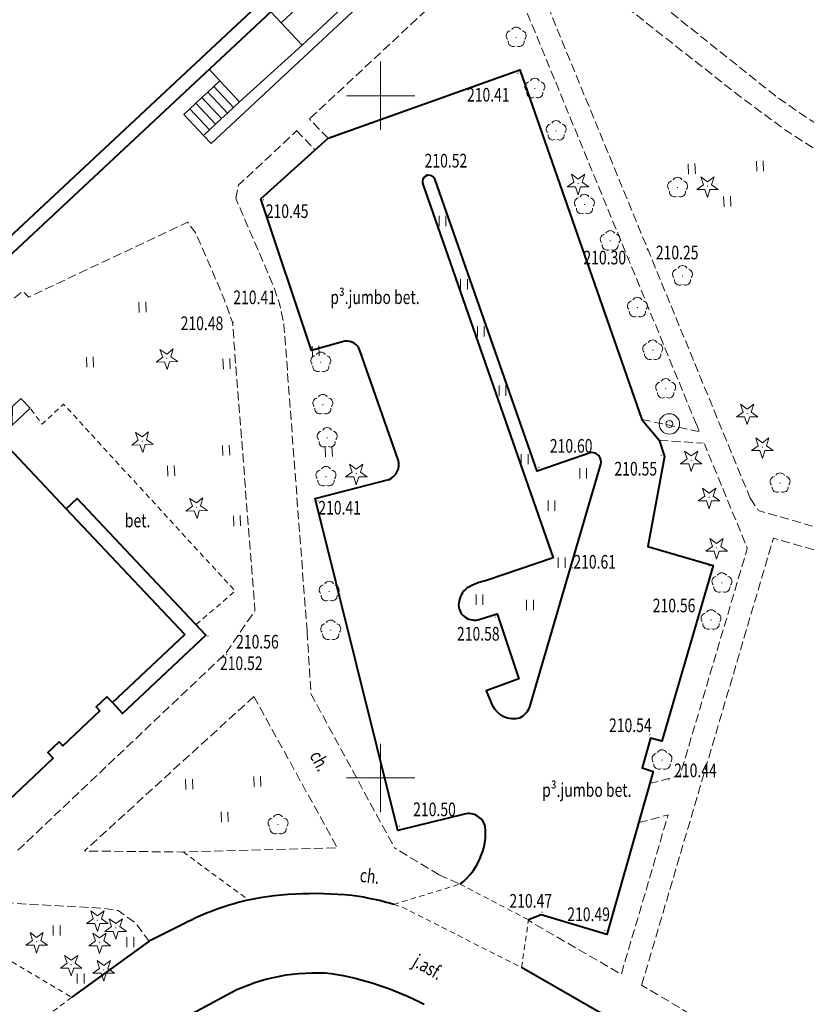
# Model space of a CAD drawing. Units: metres. Extents: x 7569600 to 7573200, y 5542500 to 5547250.
# Drawn here: x 7570474 to 7570531, y 5543083 to 5543156 of the extents above; entities that cross this region are included whole.
import ezdxf
from ezdxf.enums import TextEntityAlignment as Align

# ---------------------------------------------------------------- set-up
doc = ezdxf.new("R2010")
doc.units = ezdxf.units.M
doc.header["$MEASUREMENT"] = 0
doc.linetypes.add('DGN Style 2', pattern=[0.65306, 0.391836, -0.261224])
doc.linetypes.add('DGN Style 3', pattern=[0.914284, 0.65306, -0.261224])
for name, color, linetype, lineweight in [('Budynki', 7, 'Continuous', 0), ('Drogi', 7, 'Continuous', 0), ('ramka', 7, 'Continuous', 0), ('Zieleń', 7, 'Continuous', 0)]:
    doc.layers.add(name, color=color, linetype=linetype, lineweight=lineweight)
doc.styles.add('Style-ITALICS', font='ITALICS.shx')

# ---------------------------------------------------------------- blocks, each defined once
blk = doc.blocks.new('*U635')
at = {"layer": 'Budynki', "color": 1, "linetype": 'Continuous', "lineweight": 40, "flags": 128}
blk.add_lwpolyline([(-1.264, 30.891), (29.157, 59.338), (57.612, 28.907), (27.921, 1.143), (27.237, 1.874), (22.623, 6.809), (21.892, 6.125)], close=True, dxfattribs=at)
at = {"layer": 'Budynki', "color": 7, "linetype": 'Continuous', "lineweight": 30, "style": 'Style-ITALICS'}
blk.add_text('i2k', height=1.5, dxfattribs=at).set_placement((27.885, 29.855), align=Align.MIDDLE_CENTER)
blk = doc.blocks.new('*U636')
at = {"layer": 'Budynki', "color": 1, "linetype": 'Continuous', "lineweight": 0, "flags": 128}
for points in [[(5.164, 5.867), (12.97, 13.166), (14.504, 11.525), (6.698, 4.227)], [(14.504, 11.525), (15.002, 10.992), (0.047, -2.989), (-0.518, -2.385), (-0.08, -1.975), (0.358, -1.565), (0.797, -1.155), (1.236, -0.746), (1.673, -0.336), (2.126, 0.087)], [(-0.101, 2.468), (0.687, 1.626), (2.126, 0.087), (6.698, 4.227), (5.164, 5.867), (4.403, 6.681)], [(0.687, 1.626), (0.235, 1.202), (-0.202, 0.793), (-0.641, 0.383), (-1.08, -0.027), (-1.518, -0.436), (-1.956, -0.845), (-0.518, -2.385)], [(-0.202, 0.793), (1.236, -0.746)], [(0.235, 1.202), (1.673, -0.336)], [(-0.641, 0.383), (0.797, -1.155)], [(-1.518, -0.436), (-0.08, -1.975)], [(-1.08, -0.027), (0.358, -1.565)]]:
    blk.add_lwpolyline(points, dxfattribs=at)
blk = doc.blocks.new('*U660')
at = {"layer": 'Budynki', "color": 1, "linetype": 'Continuous', "lineweight": 40, "flags": 128}
blk.add_lwpolyline([(24.099, 0.986), (29.234, 5.828), (28.837, 6.25), (29.654, 7.02), (29.929, 6.729), (32.645, 9.29), (32.371, 9.582), (33.161, 10.327), (33.559, 9.905), (38.858, 14.901), (30.183, 24.102), (18.281, 36.726), (13.622, 41.667), (-1.136, 27.753)], close=True, dxfattribs=at)
blk = doc.blocks.new('*U661')
at = {"layer": 'Budynki', "color": 1, "linetype": 'Continuous', "lineweight": 40, "flags": 128}
blk.add_lwpolyline([(13.622, 41.667), (-1.136, 27.753), (24.099, 0.986), (29.234, 5.828), (28.837, 6.25), (29.654, 7.02), (29.929, 6.729), (32.645, 9.29), (32.371, 9.582), (33.161, 10.327), (33.559, 9.905), (34.313, 9.104), (40.414, 14.852), (30.983, 24.856), (30.183, 24.102), (18.281, 36.726)], close=True, dxfattribs=at)
at = {"layer": 'Budynki', "color": 7, "linetype": 'Continuous', "lineweight": 30, "style": 'Style-ITALICS'}
blk.add_text('11k', height=1.5, dxfattribs=at).set_placement((18.76, 19.357), align=Align.MIDDLE_CENTER)
blk = doc.blocks.new('*U837')
at = {"layer": 'Budynki', "color": 1, "linetype": 'Continuous', "lineweight": 0}
for p, q in [((0.397, 1.718), (0.356, 0.335)), ((0.041, 1.382), (0, 0))]:
    blk.add_line(p, q, dxfattribs=at)
at = {"layer": 'Budynki', "color": 1, "linetype": 'Continuous', "lineweight": 0, "flags": 128}
blk.add_lwpolyline([(-1.278, 0.14), (1.003, 2.29), (1.674, 1.577), (-0.607, -0.573)], close=True, dxfattribs=at)
blk = doc.blocks.new('*U1674')
at = {"layer": 'Budynki', "color": 1, "linetype": 'Continuous', "lineweight": 40, "flags": 128}
blk.add_lwpolyline([(-1.456, 35.576), (27.505, 62.658), (54.594, 33.687), (25.632, 6.606), (19.471, 0.797), (14.812, 5.738), (21.018, 11.541)], close=True, dxfattribs=at)
blk = doc.blocks.new('*U3664')
at = {"layer": 'Drogi', "color": 7, "linetype": 'DGN Style 2', "lineweight": 0, "flags": 128}
blk.add_lwpolyline([(8.297, 6.335), (0.62, 0.506), (0, 0)], dxfattribs=at)
blk = doc.blocks.new('*U3684')
at = {"layer": 'Drogi', "color": 7, "linetype": 'DGN Style 2', "lineweight": 0, "flags": 128}
blk.add_lwpolyline([(-0.23, 5.615), (8.632, 0.354)], dxfattribs=at)
blk = doc.blocks.new('*U3687')
at = {"layer": 'Drogi', "color": 7, "linetype": 'DGN Style 3', "lineweight": 0, "flags": 128}
blk.add_lwpolyline([(12.418, 11.331), (0, 0)], dxfattribs=at)
blk = doc.blocks.new('*U3688')
at = {"layer": 'Drogi', "color": 7, "linetype": 'DGN Style 3', "lineweight": 0, "flags": 128}
blk.add_lwpolyline([(12.396, 11.857), (18.494, 0.757), (7.118, 0.452), (-0.022, 0.526)], dxfattribs=at)
blk = doc.blocks.new('*U3689')
at = {"layer": 'Drogi', "color": 7, "linetype": 'DGN Style 3', "lineweight": 0, "flags": 128}
blk.add_lwpolyline([(-0.072, 1.748), (2.168, 3.511), (6.421, 3.265), (11.035, 3.023), (12.193, 2.841), (13.482, 1.923), (14.457, 0.591)], dxfattribs=at)
blk = doc.blocks.new('*U3690')
at = {"layer": 'Drogi', "color": 7, "linetype": 'DGN Style 3', "lineweight": 0, "flags": 128}
blk.add_lwpolyline([(0.843, 0.035), (16.079, 14.483), (18.203, 17.592), (16.557, 38.732), (15.957, 40.428), (13.889, 45.237), (13.284, 46.073), (1.63, 40.582), (1.202, 41.005), (0.591, 40.53), (-1.764, 43.114)], dxfattribs=at)
blk = doc.blocks.new('*U3691')
at = {"layer": 'Drogi', "color": 7, "linetype": 'Continuous', "lineweight": 0, "style": 'Style-ITALICS', "width": 0.749999}
blk.add_text('ch.', height=1, rotation=298.78745, dxfattribs=at).set_placement((1.104, 0.99), align=Align.MIDDLE_CENTER)
blk = doc.blocks.new('*U3692')
at = {"layer": 'Drogi', "color": 7, "linetype": 'Continuous', "lineweight": 0, "style": 'Style-ITALICS', "width": 0.749999}
blk.add_text('ch.', height=1, rotation=353.14202, dxfattribs=at).set_placement((0.666, 1.105), align=Align.MIDDLE_CENTER)
blk = doc.blocks.new('*U3693')
at = {"layer": 'Drogi', "color": 7, "linetype": 'DGN Style 3', "lineweight": 0, "flags": 128}
blk.add_lwpolyline([(66.44, 2.719), (65.49, 2.94), (26.217, 25.512), (23.711, 27.07), (21.518, 28.572), (3.837, 42.69), (-1.113, 47.961), (-2.154, 52.622), (0.541, 55.134)], dxfattribs=at)
blk = doc.blocks.new('*U4152')
at = {"layer": 'Drogi', "color": 7, "linetype": 'DGN Style 2', "lineweight": 0, "flags": 128}
blk.add_lwpolyline([(11.492, 0.47), (14.352, 2.926), (1.782, 16.623), (0.21, 15.167), (-0.668, 16.332)], dxfattribs=at)
blk = doc.blocks.new('*U2310')
at = {"layer": 'Drogi', "color": 7, "linetype": 'Continuous', "lineweight": 0, "style": 'Style-ITALICS', "width": 0.749999}
blk.add_text('bet.', height=1, dxfattribs=at).set_placement((0.705, 1.03), align=Align.MIDDLE_CENTER)
blk = doc.blocks.new('WYSTER_1284')
at = {"layer": 'Drogi', "linetype": 'Continuous', "lineweight": 0}
h = blk.add_hatch(color=7, dxfattribs=at)
edge = h.paths.add_edge_path()
edge.add_arc((0, 0), 0.045, 0, 360)
blk = doc.blocks.new('*U6908')
at = {"layer": 'Drogi', "color": 7, "linetype": 'Continuous', "lineweight": 0}
blk.add_blockref('WYSTER_1284', (0.043, 0.047), dxfattribs=at)
at = {"layer": 'Drogi', "color": 7, "linetype": 'Continuous', "lineweight": 0, "style": 'Style-ITALICS', "width": 0.749999}
blk.add_text('210.25', height=1, dxfattribs=at).set_placement((2.233, -0.158), align=Align.MIDDLE_CENTER)
blk = doc.blocks.new('WYSTER_1296')
at = {"layer": 'Drogi', "linetype": 'Continuous', "lineweight": 0}
h = blk.add_hatch(color=7, dxfattribs=at)
edge = h.paths.add_edge_path()
edge.add_arc((0, 0), 0.045, 0, 360)
blk = doc.blocks.new('*U6933')
at = {"layer": 'Drogi', "color": 7, "linetype": 'Continuous', "lineweight": 0}
blk.add_blockref('WYSTER_1296', (0.043, 0.047), dxfattribs=at)
at = {"layer": 'Drogi', "color": 7, "linetype": 'Continuous', "lineweight": 0, "style": 'Style-ITALICS', "width": 0.749999}
blk.add_text('210.44', height=1, dxfattribs=at).set_placement((1.994, 0.737), align=Align.MIDDLE_CENTER)
blk = doc.blocks.new('WYSTER_1297')
at = {"layer": 'Drogi', "linetype": 'Continuous', "lineweight": 0}
h = blk.add_hatch(color=7, dxfattribs=at)
edge = h.paths.add_edge_path()
edge.add_arc((0, 0), 0.045, 0, 360)
blk = doc.blocks.new('*U6935')
at = {"layer": 'Drogi', "color": 7, "linetype": 'Continuous', "lineweight": 0}
blk.add_blockref('WYSTER_1297', (0.043, 0.046), dxfattribs=at)
at = {"layer": 'Drogi', "color": 7, "linetype": 'Continuous', "lineweight": 0, "style": 'Style-ITALICS', "width": 0.749999}
blk.add_text('210.41', height=1, dxfattribs=at).set_placement((-1.78, 0.584), align=Align.MIDDLE_CENTER)
blk = doc.blocks.new('WYSTER_1298')
at = {"layer": 'Drogi', "linetype": 'Continuous', "lineweight": 0}
h = blk.add_hatch(color=7, dxfattribs=at)
edge = h.paths.add_edge_path()
edge.add_arc((0, 0), 0.045, 0, 360)
blk = doc.blocks.new('*U6937')
at = {"layer": 'Drogi', "color": 7, "linetype": 'Continuous', "lineweight": 0}
blk.add_blockref('WYSTER_1298', (0.043, 0.047), dxfattribs=at)
at = {"layer": 'Drogi', "color": 7, "linetype": 'Continuous', "lineweight": 0, "style": 'Style-ITALICS', "width": 0.749999}
blk.add_text('210.48', height=1, dxfattribs=at).set_placement((-2.247, -0.034), align=Align.MIDDLE_CENTER)
blk = doc.blocks.new('WYSTER_1299')
at = {"layer": 'Drogi', "linetype": 'Continuous', "lineweight": 0}
h = blk.add_hatch(color=7, dxfattribs=at)
edge = h.paths.add_edge_path()
edge.add_arc((0, 0), 0.045, 0, 360)
blk = doc.blocks.new('*U6939')
at = {"layer": 'Drogi', "color": 7, "linetype": 'Continuous', "lineweight": 0}
blk.add_blockref('WYSTER_1299', (0.043, 0.046), dxfattribs=at)
at = {"layer": 'Drogi', "color": 7, "linetype": 'Continuous', "lineweight": 0, "style": 'Style-ITALICS', "width": 0.749999}
blk.add_text('210.56', height=1, dxfattribs=at).set_placement((3.663, -0.377), align=Align.MIDDLE_CENTER)
blk = doc.blocks.new('WYSTER_1300')
at = {"layer": 'Drogi', "linetype": 'Continuous', "lineweight": 0}
h = blk.add_hatch(color=7, dxfattribs=at)
edge = h.paths.add_edge_path()
edge.add_arc((0, 0), 0.045, 0, 360)
blk = doc.blocks.new('*U6941')
at = {"layer": 'Drogi', "color": 7, "linetype": 'Continuous', "lineweight": 0}
blk.add_blockref('WYSTER_1300', (0.043, 0.047), dxfattribs=at)
at = {"layer": 'Drogi', "color": 7, "linetype": 'Continuous', "lineweight": 0, "style": 'Style-ITALICS', "width": 0.749999}
blk.add_text('210.52', height=1, dxfattribs=at).set_placement((1.113, -0.605), align=Align.MIDDLE_CENTER)
blk = doc.blocks.new('*U11251')
at = {"layer": 'Drogi', "color": 7, "linetype": 'DGN Style 3', "lineweight": 0, "flags": 128}
blk.add_lwpolyline([(0, 14.49), (9.65, 47.25), (34.87, 39.99), (36.54, 39.5), (24.91, 0), (20.82, 2.36), (16.03, 5.11), (8.27, 9.62), (3.95, 12.14), (0, 14.49)], dxfattribs=at)
blk = doc.blocks.new('*U11254')
at = {"layer": 'Drogi', "color": 7, "linetype": 'DGN Style 3', "lineweight": 0, "flags": 128}
blk.add_lwpolyline([(5.21, 0), (3.521, 22.447), (3.22, 23.935), (2.72, 25.386), (0, 31.71)], dxfattribs=at)
blk = doc.blocks.new('*U11255')
at = {"layer": 'Drogi', "color": 7, "linetype": 'DGN Style 3', "lineweight": 0, "flags": 128}
blk.add_lwpolyline([(0, 8.48), (0.59, 7.58), (26.8, 0), (45.19, 9.09)], dxfattribs=at)
at = {"layer": 'Drogi', "color": 7, "linetype": 'DGN Style 3', "lineweight": 0}
blk.add_arc((43.625, 9.802), 1.719, 335.535, 37.99735, dxfattribs=at)
blk = doc.blocks.new('*U11256')
at = {"layer": 'Drogi', "color": 7, "linetype": 'DGN Style 3', "lineweight": 0, "flags": 128}
blk.add_lwpolyline([(62.208, 2.38), (23.135, 24.844), (19.816, 26.97), (16.42, 29.493), (0.299, 42.174), (0, 41.901), (17.228, 0)], dxfattribs=at)
blk = doc.blocks.new('*U11259')
at = {"layer": 'Drogi', "color": 7, "linetype": 'DGN Style 2', "lineweight": 0, "flags": 128}
blk.add_lwpolyline([(0, 3.514), (4.764, 0)], dxfattribs=at)
blk = doc.blocks.new('*U12042')
at = {"layer": 'Drogi', "color": 7, "linetype": 'Continuous', "lineweight": 40, "flags": 128}
for points in [[(-24.737, 38.535), (-27.286, 37.249), (-32.953, 33.145)], [(74.166, 0), (41.853, 11.437), (40.066, 12.315), (18.709, 24.551), (0, 35.321)]]:
    blk.add_lwpolyline(points, dxfattribs=at)
at = {"layer": 'Drogi', "color": 7, "linetype": 'Continuous', "lineweight": 40}
for centre, radius, start, end in [((-15.167, 15.327), 25.415, 82.63375, 101.36101), ((-15.816, 17.603), 23.26, 73.90967, 80.3298), ((-15.242, 20.116), 20.723, 103.76617, 117.27077)]:
    blk.add_arc(centre, radius, start, end, dxfattribs=at)
blk = doc.blocks.new('*U12043')
at = {"layer": 'Drogi', "color": 7, "linetype": 'DGN Style 2', "lineweight": 0, "flags": 128}
blk.add_lwpolyline([(0, 4.631), (0.74, 4.381), (9.369, 0)], dxfattribs=at)
blk = doc.blocks.new('*U12044')
at = {"layer": 'Drogi', "color": 7, "linetype": 'DGN Style 2', "lineweight": 0, "flags": 128}
blk.add_lwpolyline([(0, 0), (4.86, 1.49)], dxfattribs=at)
blk = doc.blocks.new('*U12045')
at = {"layer": 'Drogi', "color": 7, "linetype": 'DGN Style 2', "lineweight": 0, "flags": 128}
blk.add_lwpolyline([(0, 0), (0.501, 3.501)], dxfattribs=at)
blk = doc.blocks.new('*U12046')
at = {"layer": 'Drogi', "color": 7, "linetype": 'DGN Style 3', "lineweight": 0, "flags": 128}
for points in [[(1.4, 0), (0, 1.44)], [(-0.92, 0.58), (0.37, -0.79)]]:
    blk.add_lwpolyline(points, dxfattribs=at)
blk = doc.blocks.new('*U12047')
at = {"layer": 'Drogi', "color": 7, "linetype": 'DGN Style 3', "lineweight": 0, "flags": 128}
for points in [[(5.44, 5.885), (19.276, 18.783), (20.268, 16.2)], [(0, 0), (0.199, 0.999), (4.446, 4.958)]]:
    blk.add_lwpolyline(points, dxfattribs=at)
blk = doc.blocks.new('*U12048')
at = {"layer": 'Drogi', "color": 7, "linetype": 'DGN Style 3', "lineweight": 0, "flags": 128}
for points in [[(0, 0.871), (4.154, 0)], [(1.27, -0.649), (4.499, -0.863)]]:
    blk.add_lwpolyline(points, dxfattribs=at)
blk = doc.blocks.new('*U12049')
at = {"layer": 'Drogi', "color": 7, "linetype": 'DGN Style 3', "lineweight": 0, "flags": 128}
for points in [[(28.54, 30.984), (15.058, 63.79)], [(28.724, 30.535), (28.54, 30.984)], [(25.071, 4.711), (27.318, 5.3), (32.248, 21.96), (29.102, 29.616)], [(0, 15.88), (0.288, 11.29), (6.408, 0)]]:
    blk.add_lwpolyline(points, dxfattribs=at)
blk = doc.blocks.new('*U12050')
at = {"layer": 'Drogi', "color": 7, "linetype": 'DGN Style 3', "lineweight": 0, "flags": 128}
blk.add_lwpolyline([(3.26, 0), (0, 1.98)], dxfattribs=at)
blk = doc.blocks.new('*U12051')
at = {"layer": 'Drogi', "color": 7, "linetype": 'DGN Style 2', "lineweight": 0, "flags": 128}
blk.add_lwpolyline([(0, 2.62), (5.01, 0)], dxfattribs=at)
blk = doc.blocks.new('*U12052')
at = {"layer": 'Drogi', "color": 7, "linetype": 'DGN Style 3', "lineweight": 0, "flags": 128}
blk.add_lwpolyline([(8.095, 11.115), (10.251, 11.68), (6.821, 0), (0, 3.955)], dxfattribs=at)
blk = doc.blocks.new('*U12053')
at = {"layer": 'Drogi', "color": 7, "linetype": 'DGN Style 3', "lineweight": 0, "flags": 128}
blk.add_lwpolyline([(0, 0.67), (1.54, 0)], dxfattribs=at)
blk = doc.blocks.new('*U12054')
at = {"layer": 'Drogi', "color": 7, "linetype": 'Continuous', "lineweight": 0, "style": 'Style-ITALICS', "width": 0.749999}
blk.add_text('j.asf.', height=1, rotation=330.07274, dxfattribs=at).set_placement((1.597, 1.498), align=Align.MIDDLE_CENTER)
blk = doc.blocks.new('*U12055')
at = {"layer": 'Drogi', "color": 7, "linetype": 'Continuous', "lineweight": 40, "flags": 128}
blk.add_lwpolyline([(0, 58.35), (14.03, 63.36), (22.97, 37.74), (24.24, 36.22), (24.63, 35.04), (23.42, 28.44), (28.21, 27.03), (24.44, 14.17), (23.62, 14.39), (23, 12.2), (23.81, 11.93), (20.4, 0), (15.6, 1.44), (14.67, 1.07)], dxfattribs=at)
blk = doc.blocks.new('*U12056')
at = {"layer": 'Drogi', "color": 7, "linetype": 'Continuous', "lineweight": 40, "flags": 128}
for points in [[(7.26, 19.485), (3.29, 18.125), (-4.17, 39.485)], [(2.77, 0.855), (5.74, 11.045), (7.96, 18.635)]]:
    blk.add_lwpolyline(points, dxfattribs=at)
at = {"layer": 'Drogi', "color": 7, "linetype": 'Continuous', "lineweight": 40}
for centre, radius, start, end in [((7.315, 18.817), 0.671, 344.27851, 94.66641), ((1.59, 1.785), 1.785, 206.98141, 284.25834), ((1.42, 1.362), 1.442, 295.0291, 339.43325)]:
    blk.add_arc(centre, radius, start, end, dxfattribs=at)
blk = doc.blocks.new('*U12057')
at = {"layer": 'Drogi', "color": 7, "linetype": 'Continuous', "lineweight": 40, "flags": 128}
for points in [[(0.032, 0), (9.582, -27.39), (4.692, -29.04)], [(4.232, -31.88), (5.482, -31.49), (7.062, -36.26), (4.682, -37.13), (5.112, -38.19)]]:
    blk.add_lwpolyline(points, dxfattribs=at)
at = {"layer": 'Drogi', "color": 7, "linetype": 'Continuous', "lineweight": 40}
for centre, radius, start, end in [((0.483, 0.171), 0.482, 17.93933, 200.80895), ((6.256, -35.131), 6.289, 104.39808, 118.22054), ((4.341, -30.91), 1.692, 128.74618, 172.88198), ((3.815, -30.805), 1.158, 174.79205, 233.84657), ((3.818, -30.744), 1.209, 235.45755, 290.03606)]:
    blk.add_arc(centre, radius, start, end, dxfattribs=at)
blk = doc.blocks.new('*U12058')
at = {"layer": 'Drogi', "color": 7, "linetype": 'Continuous', "lineweight": 40, "flags": 128}
for points in [[(-1.09, 8.68), (-3.54, 8.01), (-7.25, 19.12), (-2.32, 23.56)], [(2.81, 0), (0, 8.01)]]:
    blk.add_lwpolyline(points, dxfattribs=at)
at = {"layer": 'Drogi', "color": 7, "linetype": 'Continuous', "lineweight": 40}
blk.add_arc((-0.947, 7.691), 0.999, 18.61943, 98.22424, dxfattribs=at)
blk = doc.blocks.new('*U12059')
at = {"layer": 'Drogi', "color": 7, "linetype": 'Continuous', "lineweight": 40, "flags": 128}
blk.add_lwpolyline([(0.32, 5.13), (-4.56, 3.93), (-10.61, 28.25), (-5.21, 29.64)], dxfattribs=at)
at = {"layer": 'Drogi', "color": 7, "linetype": 'Continuous', "lineweight": 40}
for centre, radius, start, end in [((-5.699, 30.756), 1.219, 293.67134, 16.38084), ((0.627, 3.924), 1.245, 12.82133, 104.25857), ((-2.134, 3.677), 4.008, 337.91046, 7.49226), ((-2.787, 3.689), 4.624, 307.06707, 340.81541)]:
    blk.add_arc(centre, radius, start, end, dxfattribs=at)
blk = doc.blocks.new('WYSTER_3053')
at = {"layer": 'Drogi', "linetype": 'Continuous', "lineweight": 0}
h = blk.add_hatch(color=7, dxfattribs=at)
edge = h.paths.add_edge_path()
edge.add_arc((0, 0), 0.045, 0, 360)
blk = doc.blocks.new('*U12060')
at = {"layer": 'Drogi', "color": 7, "linetype": 'Continuous', "lineweight": 0}
blk.add_blockref('WYSTER_3053', (0.045, 0.045), dxfattribs=at)
at = {"layer": 'Drogi', "color": 7, "linetype": 'Continuous', "lineweight": 0, "style": 'Style-ITALICS', "width": 0.749999}
blk.add_text('210.30', height=1, dxfattribs=at).set_placement((-1.754, 0.066), align=Align.MIDDLE_CENTER)
blk = doc.blocks.new('WYSTER_3054')
at = {"layer": 'Drogi', "linetype": 'Continuous', "lineweight": 0}
h = blk.add_hatch(color=7, dxfattribs=at)
edge = h.paths.add_edge_path()
edge.add_arc((0, 0), 0.045, 0, 360)
blk = doc.blocks.new('*U12062')
at = {"layer": 'Drogi', "color": 7, "linetype": 'Continuous', "lineweight": 0}
blk.add_blockref('WYSTER_3054', (0.045, 0.045), dxfattribs=at)
at = {"layer": 'Drogi', "color": 7, "linetype": 'Continuous', "lineweight": 0, "style": 'Style-ITALICS', "width": 0.749999}
blk.add_text('210.52', height=1, dxfattribs=at).set_placement((1.462, 1.056), align=Align.MIDDLE_CENTER)
blk = doc.blocks.new('WYSTER_3055')
at = {"layer": 'Drogi', "linetype": 'Continuous', "lineweight": 0}
h = blk.add_hatch(color=7, dxfattribs=at)
edge = h.paths.add_edge_path()
edge.add_arc((0, 0), 0.045, 0, 360)
blk = doc.blocks.new('*U12064')
at = {"layer": 'Drogi', "color": 7, "linetype": 'Continuous', "lineweight": 0}
blk.add_blockref('WYSTER_3055', (0.045, 0.045), dxfattribs=at)
at = {"layer": 'Drogi', "color": 7, "linetype": 'Continuous', "lineweight": 0, "style": 'Style-ITALICS', "width": 0.749999}
blk.add_text('210.41', height=1, dxfattribs=at).set_placement((-2.124, -1.533), align=Align.MIDDLE_CENTER)
blk = doc.blocks.new('WYSTER_3056')
at = {"layer": 'Drogi', "linetype": 'Continuous', "lineweight": 0}
h = blk.add_hatch(color=7, dxfattribs=at)
edge = h.paths.add_edge_path()
edge.add_arc((0, 0), 0.045, 0, 360)
blk = doc.blocks.new('*U12066')
at = {"layer": 'Drogi', "color": 7, "linetype": 'Continuous', "lineweight": 0}
blk.add_blockref('WYSTER_3056', (0.045, 0.045), dxfattribs=at)
at = {"layer": 'Drogi', "color": 7, "linetype": 'Continuous', "lineweight": 0, "style": 'Style-ITALICS', "width": 0.749999}
blk.add_text('210.45', height=1, dxfattribs=at).set_placement((1.77, -0.793), align=Align.MIDDLE_CENTER)
blk = doc.blocks.new('WYSTER_3057')
at = {"layer": 'Drogi', "linetype": 'Continuous', "lineweight": 0}
h = blk.add_hatch(color=7, dxfattribs=at)
edge = h.paths.add_edge_path()
edge.add_arc((0, 0), 0.045, 0, 360)
blk = doc.blocks.new('*U12068')
at = {"layer": 'Drogi', "color": 7, "linetype": 'Continuous', "lineweight": 0}
blk.add_blockref('WYSTER_3057', (0.045, 0.045), dxfattribs=at)
at = {"layer": 'Drogi', "color": 7, "linetype": 'Continuous', "lineweight": 0, "style": 'Style-ITALICS', "width": 0.749999}
blk.add_text('210.41', height=1, dxfattribs=at).set_placement((1.623, -0.448), align=Align.MIDDLE_CENTER)
blk = doc.blocks.new('WYSTER_3058')
at = {"layer": 'Drogi', "linetype": 'Continuous', "lineweight": 0}
h = blk.add_hatch(color=7, dxfattribs=at)
edge = h.paths.add_edge_path()
edge.add_arc((0, 0), 0.045, 0, 360)
blk = doc.blocks.new('*U12070')
at = {"layer": 'Drogi', "color": 7, "linetype": 'Continuous', "lineweight": 0}
blk.add_blockref('WYSTER_3058', (0.045, 0.045), dxfattribs=at)
at = {"layer": 'Drogi', "color": 7, "linetype": 'Continuous', "lineweight": 0, "style": 'Style-ITALICS', "width": 0.749999}
blk.add_text('210.58', height=1, dxfattribs=at).set_placement((-1.182, -1.169), align=Align.MIDDLE_CENTER)
blk = doc.blocks.new('WYSTER_3059')
at = {"layer": 'Drogi', "linetype": 'Continuous', "lineweight": 0}
h = blk.add_hatch(color=7, dxfattribs=at)
edge = h.paths.add_edge_path()
edge.add_arc((0, 0), 0.045, 0, 360)
blk = doc.blocks.new('*U12072')
at = {"layer": 'Drogi', "color": 7, "linetype": 'Continuous', "lineweight": 0}
blk.add_blockref('WYSTER_3059', (0.045, 0.045), dxfattribs=at)
at = {"layer": 'Drogi', "color": 7, "linetype": 'Continuous', "lineweight": 0, "style": 'Style-ITALICS', "width": 0.749999}
blk.add_text('210.61', height=1, dxfattribs=at).set_placement((1.672, 0.489), align=Align.MIDDLE_CENTER)
blk = doc.blocks.new('WYSTER_3060')
at = {"layer": 'Drogi', "linetype": 'Continuous', "lineweight": 0}
h = blk.add_hatch(color=7, dxfattribs=at)
edge = h.paths.add_edge_path()
edge.add_arc((0, 0), 0.045, 0, 360)
blk = doc.blocks.new('*U12074')
at = {"layer": 'Drogi', "color": 7, "linetype": 'Continuous', "lineweight": 0}
blk.add_blockref('WYSTER_3060', (0.045, 0.045), dxfattribs=at)
at = {"layer": 'Drogi', "color": 7, "linetype": 'Continuous', "lineweight": 0, "style": 'Style-ITALICS', "width": 0.749999}
blk.add_text('210.50', height=1, dxfattribs=at).set_placement((2.607, 1.278), align=Align.MIDDLE_CENTER)
blk = doc.blocks.new('WYSTER_3061')
at = {"layer": 'Drogi', "linetype": 'Continuous', "lineweight": 0}
h = blk.add_hatch(color=7, dxfattribs=at)
edge = h.paths.add_edge_path()
edge.add_arc((0, 0), 0.045, 0, 360)
blk = doc.blocks.new('*U12076')
at = {"layer": 'Drogi', "color": 7, "linetype": 'Continuous', "lineweight": 0}
blk.add_blockref('WYSTER_3061', (0.045, 0.045), dxfattribs=at)
at = {"layer": 'Drogi', "color": 7, "linetype": 'Continuous', "lineweight": 0, "style": 'Style-ITALICS', "width": 0.749999}
blk.add_text('210.47', height=1, dxfattribs=at).set_placement((-0.793, 0.883), align=Align.MIDDLE_CENTER)
blk = doc.blocks.new('WYSTER_3062')
at = {"layer": 'Drogi', "linetype": 'Continuous', "lineweight": 0}
h = blk.add_hatch(color=7, dxfattribs=at)
edge = h.paths.add_edge_path()
edge.add_arc((0, 0), 0.045, 0, 360)
blk = doc.blocks.new('*U12078')
at = {"layer": 'Drogi', "color": 7, "linetype": 'Continuous', "lineweight": 0}
blk.add_blockref('WYSTER_3062', (0.045, 0.045), dxfattribs=at)
at = {"layer": 'Drogi', "color": 7, "linetype": 'Continuous', "lineweight": 0, "style": 'Style-ITALICS', "width": 0.749999}
blk.add_text('210.49', height=1, dxfattribs=at).set_placement((-1.137, 1.228), align=Align.MIDDLE_CENTER)
blk = doc.blocks.new('WYSTER_3063')
at = {"layer": 'Drogi', "linetype": 'Continuous', "lineweight": 0}
h = blk.add_hatch(color=7, dxfattribs=at)
edge = h.paths.add_edge_path()
edge.add_arc((0, 0), 0.045, 0, 360)
blk = doc.blocks.new('*U12080')
at = {"layer": 'Drogi', "color": 7, "linetype": 'Continuous', "lineweight": 0}
blk.add_blockref('WYSTER_3063', (0.045, 0.045), dxfattribs=at)
at = {"layer": 'Drogi', "color": 7, "linetype": 'Continuous', "lineweight": 0, "style": 'Style-ITALICS', "width": 0.749999}
blk.add_text('210.54', height=1, dxfattribs=at).set_placement((-1.385, 0.735), align=Align.MIDDLE_CENTER)
blk = doc.blocks.new('WYSTER_3064')
at = {"layer": 'Drogi', "linetype": 'Continuous', "lineweight": 0}
h = blk.add_hatch(color=7, dxfattribs=at)
edge = h.paths.add_edge_path()
edge.add_arc((0, 0), 0.045, 0, 360)
blk = doc.blocks.new('*U12082')
at = {"layer": 'Drogi', "color": 7, "linetype": 'Continuous', "lineweight": 0}
blk.add_blockref('WYSTER_3064', (0.045, 0.045), dxfattribs=at)
at = {"layer": 'Drogi', "color": 7, "linetype": 'Continuous', "lineweight": 0, "style": 'Style-ITALICS', "width": 0.749999}
blk.add_text('210.56', height=1, dxfattribs=at).set_placement((-2.518, -2.864), align=Align.MIDDLE_CENTER)
blk = doc.blocks.new('WYSTER_3065')
at = {"layer": 'Drogi', "linetype": 'Continuous', "lineweight": 0}
h = blk.add_hatch(color=7, dxfattribs=at)
edge = h.paths.add_edge_path()
edge.add_arc((0, 0), 0.045, 0, 360)
blk = doc.blocks.new('*U12084')
at = {"layer": 'Drogi', "color": 7, "linetype": 'Continuous', "lineweight": 0}
blk.add_blockref('WYSTER_3065', (0.045, 0.045), dxfattribs=at)
at = {"layer": 'Drogi', "color": 7, "linetype": 'Continuous', "lineweight": 0, "style": 'Style-ITALICS', "width": 0.749999}
blk.add_text('210.55', height=1, dxfattribs=at).set_placement((-1.827, -0.941), align=Align.MIDDLE_CENTER)
blk = doc.blocks.new('WYSTER_3066')
at = {"layer": 'Drogi', "linetype": 'Continuous', "lineweight": 0}
h = blk.add_hatch(color=7, dxfattribs=at)
edge = h.paths.add_edge_path()
edge.add_arc((0, 0), 0.045, 0, 360)
blk = doc.blocks.new('*U12086')
at = {"layer": 'Drogi', "color": 7, "linetype": 'Continuous', "lineweight": 0}
blk.add_blockref('WYSTER_3066', (0.045, 0.045), dxfattribs=at)
at = {"layer": 'Drogi', "color": 7, "linetype": 'Continuous', "lineweight": 0, "style": 'Style-ITALICS', "width": 0.749999}
blk.add_text('210.60', height=1, dxfattribs=at).set_placement((2.411, 1.623), align=Align.MIDDLE_CENTER)
blk = doc.blocks.new('*U12088')
at = {"layer": 'Drogi', "color": 7, "linetype": 'Continuous', "lineweight": 0, "style": 'Style-ITALICS', "width": 0.749999}
blk.add_text('p³.jumbo bet.', height=1, dxfattribs=at).set_placement((3, 1), align=Align.MIDDLE_CENTER)
blk = doc.blocks.new('*U12703')
at = {"layer": 'Drogi', "color": 7, "linetype": 'Continuous', "lineweight": 40, "flags": 128}
blk.add_lwpolyline([(23.255, 84.698), (29.505, 89.467), (33.941, 91.86)], dxfattribs=at)
at = {"layer": 'Drogi', "color": 7, "linetype": 'Continuous', "lineweight": 40, "extrusion": (0, 0, -1)}
for centre, radius, start, end in [((-40.107, 79.374), 13.927, 63.71955, 94.78959), ((-37.719, 71.15), 22.385, 99.12792, 117.59531)]:
    blk.add_arc(centre, radius, start, end, dxfattribs=at)
blk = doc.blocks.new('DRIGL1_23')
at = {"layer": 'Zieleń', "linetype": 'Continuous', "lineweight": 0}
h = blk.add_hatch(color=3, dxfattribs=at)
edge = h.paths.add_edge_path()
edge.add_arc((0, 0), 0.0448, 182.34379, 542.34379)
at = {"layer": 'Zieleń', "color": 3, "linetype": 'Continuous', "lineweight": 0, "flags": 128}
blk.add_lwpolyline([(-0.514, 0.651), (-0.013, 0.317), (0.459, 0.691), (0.297, 0.11), (0.798, -0.223), (0.197, -0.248), (0.034, -0.828), (-0.175, -0.263), (-0.778, -0.288), (-0.305, 0.087)], close=True, dxfattribs=at)
blk = doc.blocks.new('*U15675')
at = {"layer": 'Zieleń', "color": 3, "linetype": 'Continuous', "lineweight": 0}
blk.add_blockref('DRIGL1_23', (0.754, 0.86), dxfattribs=at)
blk = doc.blocks.new('DRIGL1_25')
at = {"layer": 'Zieleń', "linetype": 'Continuous', "lineweight": 0}
h = blk.add_hatch(color=3, dxfattribs=at)
edge = h.paths.add_edge_path()
edge.add_arc((0, 0), 0.0448, 182.34379, 542.34379)
at = {"layer": 'Zieleń', "color": 3, "linetype": 'Continuous', "lineweight": 0, "flags": 128}
blk.add_lwpolyline([(-0.514, 0.651), (-0.013, 0.317), (0.46, 0.691), (0.297, 0.111), (0.798, -0.223), (0.197, -0.248), (0.034, -0.828), (-0.175, -0.263), (-0.777, -0.288), (-0.304, 0.087)], close=True, dxfattribs=at)
blk = doc.blocks.new('*U15679')
at = {"layer": 'Zieleń', "color": 3, "linetype": 'Continuous', "lineweight": 0}
blk.add_blockref('DRIGL1_25', (0.754, 0.86), dxfattribs=at)
blk = doc.blocks.new('STUDN')
at = {"layer": 'Zieleń', "color": 7, "linetype": 'Continuous', "lineweight": 0}
for radius in [0.75, 0.25]:
    blk.add_circle((0, 0), radius, dxfattribs=at)
blk = doc.blocks.new('*U15051')
at = {"layer": 'Zieleń', "color": 7, "linetype": 'Continuous', "lineweight": 0}
blk.add_blockref('STUDN', (0.718, 0.78), dxfattribs=at)
blk = doc.blocks.new('TRAWA3')
at = {"layer": 'Zieleń', "color": 3, "linetype": 'Continuous', "lineweight": 0}
for p, q in [((-2.8, 1.189), (-2.77, 0.439)), ((-2.301, 1.209), (-2.27, 0.46)), ((2.195, 1.393), (2.226, 0.644)), ((2.695, 1.414), (2.725, 0.664)), ((-0.2, -1.207), (-0.17, -1.956)), ((0.299, -1.186), (0.33, -1.936))]:
    blk.add_line(p, q, dxfattribs=at)
blk = doc.blocks.new('*U15524')
at = {"layer": 'Zieleń', "color": 3, "linetype": 'Continuous', "lineweight": 0}
blk.add_blockref('TRAWA3', (2.667, 2.058), dxfattribs=at)
blk = doc.blocks.new('TRAWA1_1')
at = {"layer": 'Zieleń', "color": 3, "linetype": 'Continuous', "lineweight": 0}
for p, q in [((-0.265, 0.365), (-0.234, -0.384)), ((0.234, 0.385), (0.265, -0.364))]:
    blk.add_line(p, q, dxfattribs=at)
blk = doc.blocks.new('*U15522')
at = {"layer": 'Zieleń', "color": 3, "linetype": 'Continuous', "lineweight": 0}
blk.add_blockref('TRAWA1_1', (0.234, 0.384), dxfattribs=at)
blk = doc.blocks.new('DRLIS1_1')
at = {"layer": 'Zieleń', "linetype": 'Continuous', "lineweight": 0}
h = blk.add_hatch(color=3, dxfattribs=at)
edge = h.paths.add_edge_path()
edge.add_arc((0, 0), 0.045, 0, 360)
at = {"layer": 'Zieleń', "color": 3, "linetype": 'Continuous', "lineweight": 0}
for centre, start, end in [((0, 0.375), 30.14713, 149.85287), ((-0.357, 0.116), 102.04767, 221.95126), ((0.357, 0.116), 318.04874, 77.95233), ((-0.22, -0.303), 174.19841, 293.72291), ((0.22, -0.303), 246.27709, 5.68766)]:
    blk.add_arc(centre, 0.375, start, end, dxfattribs=at)
blk = doc.blocks.new('*U16045')
at = {"layer": 'Zieleń', "color": 3, "linetype": 'Continuous', "lineweight": 0}
blk.add_blockref('DRLIS1_1', (0.732, 0.678), dxfattribs=at)
blk = doc.blocks.new('DRIGL1_48')
at = {"layer": 'Zieleń', "linetype": 'Continuous', "lineweight": 0}
h = blk.add_hatch(color=3, dxfattribs=at)
edge = h.paths.add_edge_path()
edge.add_arc((0, 0), 0.0448, 180, 540)
at = {"layer": 'Zieleń', "color": 3, "linetype": 'Continuous', "lineweight": 0, "flags": 128}
blk.add_lwpolyline([(-0.487, 0.671), (0, 0.317), (0.487, 0.671), (0.301, 0.098), (0.788, -0.256), (0.186, -0.256), (0, -0.829), (-0.186, -0.256), (-0.789, -0.256), (-0.301, 0.099)], close=True, dxfattribs=at)
blk = doc.blocks.new('*U16053')
at = {"layer": 'Zieleń', "color": 3, "linetype": 'Continuous', "lineweight": 0}
blk.add_blockref('DRIGL1_48', (0.789, 0.829), dxfattribs=at)
blk = doc.blocks.new('TRAWA1_69')
at = {"layer": 'Zieleń', "color": 3, "linetype": 'Continuous', "lineweight": 0}
for p, q in [((-0.25, 0.375), (-0.25, -0.375)), ((0.25, 0.375), (0.25, -0.375))]:
    blk.add_line(p, q, dxfattribs=at)
blk = doc.blocks.new('TRAWA1_70')
at = {"layer": 'Zieleń', "color": 3, "linetype": 'Continuous', "lineweight": 0}
for p, q in [((-0.25, 0.375), (-0.25, -0.375)), ((0.25, 0.375), (0.25, -0.375))]:
    blk.add_line(p, q, dxfattribs=at)
blk = doc.blocks.new('*U16206')
at = {"layer": 'Zieleń', "color": 3, "linetype": 'Continuous', "lineweight": 0}
for name, p in [('TRAWA1_69', (0.25, 0.375)), ('TRAWA1_70', (1.827, -4.26))]:
    blk.add_blockref(name, p, dxfattribs=at)
blk = doc.blocks.new('TRAWA1_56')
at = {"layer": 'Zieleń', "color": 3, "linetype": 'Continuous', "lineweight": 0}
for p, q in [((-0.25, 0.375), (-0.25, -0.375)), ((0.25, 0.375), (0.25, -0.375))]:
    blk.add_line(p, q, dxfattribs=at)
blk = doc.blocks.new('*U16047')
at = {"layer": 'Zieleń', "color": 3, "linetype": 'Continuous', "lineweight": 0}
blk.add_blockref('TRAWA1_56', (0.25, 0.375), dxfattribs=at)
blk = doc.blocks.new('TRAWA1_71')
at = {"layer": 'Zieleń', "color": 3, "linetype": 'Continuous', "lineweight": 0}
for p, q in [((-0.25, 0.375), (-0.25, -0.375)), ((0.25, 0.375), (0.25, -0.375))]:
    blk.add_line(p, q, dxfattribs=at)
blk = doc.blocks.new('TRAWA1_72')
at = {"layer": 'Zieleń', "color": 3, "linetype": 'Continuous', "lineweight": 0}
for p, q in [((-0.25, 0.375), (-0.25, -0.375)), ((0.25, 0.375), (0.25, -0.375))]:
    blk.add_line(p, q, dxfattribs=at)
blk = doc.blocks.new('*U16209')
at = {"layer": 'Zieleń', "color": 3, "linetype": 'Continuous', "lineweight": 0}
for name, p in [('TRAWA1_71', (0.25, 0.375)), ('TRAWA1_72', (-2.066, -1.992))]:
    blk.add_blockref(name, p, dxfattribs=at)
blk = doc.blocks.new('TRAWA1_73')
at = {"layer": 'Zieleń', "color": 3, "linetype": 'Continuous', "lineweight": 0}
for p, q in [((-0.25, 0.375), (-0.25, -0.375)), ((0.25, 0.375), (0.25, -0.375))]:
    blk.add_line(p, q, dxfattribs=at)
blk = doc.blocks.new('TRAWA1_74')
at = {"layer": 'Zieleń', "color": 3, "linetype": 'Continuous', "lineweight": 0}
for p, q in [((-0.25, 0.375), (-0.25, -0.375)), ((0.25, 0.375), (0.25, -0.375))]:
    blk.add_line(p, q, dxfattribs=at)
blk = doc.blocks.new('TRAWA1_75')
at = {"layer": 'Zieleń', "color": 3, "linetype": 'Continuous', "lineweight": 0}
for p, q in [((-0.25, 0.375), (-0.25, -0.375)), ((0.25, 0.375), (0.25, -0.375))]:
    blk.add_line(p, q, dxfattribs=at)
blk = doc.blocks.new('*U16212')
at = {"layer": 'Zieleń', "color": 3, "linetype": 'Continuous', "lineweight": 0}
for name, p in [('TRAWA1_73', (0.25, 0.375)), ('TRAWA1_75', (-5.763, -2.337)), ('TRAWA1_74', (-2.067, -2.731))]:
    blk.add_blockref(name, p, dxfattribs=at)

msp = doc.modelspace()

# ---------------------------------------------------------------- linework, layer by layer
at = {"layer": 'ramka', "color": 132, "linetype": 'Continuous', "lineweight": 0}
for p, q in [((7570500, 5543150), (7570500, 5543152.5)), ((7570497.5, 5543150), (7570500, 5543150)), ((7570500, 5543150), (7570502.5, 5543150)), ((7570500, 5543147.5), (7570500, 5543150)), ((7570500, 5543100), (7570500, 5543102.5)), ((7570497.5, 5543100), (7570500, 5543100)), ((7570500, 5543100), (7570502.5, 5543100)), ((7570500, 5543097.5), (7570500, 5543100))]:
    msp.add_line(p, q, dxfattribs=at)

# ---------------------------------------------------------------- block references
at = {"layer": 'Budynki', "color": 1, "linetype": 'Continuous', "lineweight": 40}
for name, p in [('*U635', (7570443.999, 5543136.284)), ('*U1674', (7570445.604, 5543131.552)), ('*U660', (7570446.794, 5543095.623)), ('*U661', (7570446.794, 5543095.623))]:
    msp.add_blockref(name, p, dxfattribs=at)
at = {"layer": 'Budynki', "color": 1, "linetype": 'Continuous', "lineweight": 0}
for name, p in [('*U636', (7570487.547, 5543149.477)), ('*U837', (7570472.655, 5543125.525))]:
    msp.add_blockref(name, p, dxfattribs=at)
at = {"layer": 'Drogi', "color": 7, "linetype": 'DGN Style 3', "lineweight": 0}
for name, p in [('*U3693', (7570507.603, 5543121.258)), ('*U11256', (7570509.842, 5543120.5)), ('*U12047', (7570489.402, 5543142.46)), ('*U12049', (7570494.612, 5543094.87)), ('*U12046', (7570494.76, 5543146.88)), ('*U11254', (7570489.402, 5543110.75)), ('*U3690', (7570472.595, 5543094.661)), ('*U12048', (7570519.13, 5543125.399)), ('*U11255', (7570527.07, 5543112.02)), ('*U11251', (7570519.12, 5543070.32)), ('*U3687', (7570478.307, 5543094.645)), ('*U3688', (7570478.329, 5543094.119)), ('*U12052', (7570510.809, 5543085.61)), ('*U12050', (7570501.02, 5543092.89)), ('*U12053', (7570504.28, 5543092.22)), ('*U3689', (7570468.586, 5543087.436))]:
    msp.add_blockref(name, p, dxfattribs=at)
at = {"layer": 'Drogi', "color": 7, "linetype": 'Continuous', "lineweight": 40}
for name, p in [('*U12055', (7570496.16, 5543088.53)), ('*U12058', (7570498.48, 5543123.32)), ('*U12057', (7570503.058, 5543143.52)), ('*U12056', (7570508.17, 5543104.355)), ('*U12059', (7570505.82, 5543092.22)), ('*U12042', (7570510.329, 5543050.778)), ('*U12703', (7570455.11, 5542992.42))]:
    msp.add_blockref(name, p, dxfattribs=at)
at = {"layer": 'Drogi', "color": 7, "linetype": 'Continuous', "lineweight": 0}
for name, p in [('*U12064', (7570510.014, 5543151.603)), ('*U12062', (7570503.324, 5543144.182)), ('*U12066', (7570491.383, 5543142.333)), ('*U6908', (7570519.487, 5543138.666)), ('*U12060', (7570518.172, 5543138.071)), ('*U12088', (7570496.585, 5543134.232)), ('*U6935', (7570492.553, 5543134.637)), ('*U6937', (7570489.166, 5543133.354)), ('*U12086', (7570511.547, 5543122.715)), ('*U12084', (7570520.517, 5543123.603)), ('*U12068', (7570495.377, 5543120.252)), ('*U2310', (7570481.5, 5543117.835)), ('*U12072', (7570514.009, 5543115.351)), ('*U12082', (7570524.013, 5543115.503)), ('*U12070', (7570508.337, 5543111.733)), ('*U6939', (7570487.316, 5543110.36)), ('*U6941', (7570488.681, 5543109.013)), ('*U12080', (7570519.676, 5543103.127)), ('*U3691', (7570494.439, 5543100.264)), ('*U6933', (7570521.068, 5543099.813)), ('*U12088', (7570512.104, 5543098.116)), ('*U12074', (7570501.343, 5543096.416)), ('*U3692', (7570498.536, 5543091.703)), ('*U12076', (7570511.79, 5543090.109)), ('*U12078', (7570516.373, 5543088.778)), ('*U12054', (7570501.886, 5543084.642))]:
    msp.add_blockref(name, p, dxfattribs=at)
at = {"layer": 'Drogi', "color": 7, "linetype": 'DGN Style 2', "lineweight": 0}
for name, p in [('*U4152', (7570474.996, 5543110.769)), ('*U11259', (7570485.55, 5543091.06)), ('*U12044', (7570500.96, 5543090.73)), ('*U12051', (7570505.82, 5543089.6)), ('*U12043', (7570500.96, 5543086.099)), ('*U3684', (7570468.744, 5543083.569)), ('*U12045', (7570510.329, 5543086.099)), ('*U3664', (7570469.079, 5543077.588))]:
    msp.add_blockref(name, p, dxfattribs=at)
at = {"layer": 'Zieleń', "color": 3, "linetype": 'Continuous', "lineweight": 0}
for name, p in [('*U16045', (7570509.198, 5543153.602)), ('*U16045', (7570510.568, 5543149.852)), ('*U16045', (7570512.128, 5543146.752)), ('*U15524', (7570522.658, 5543141.757)), ('*U16053', (7570513.671, 5543142.741)), ('*U16045', (7570521.018, 5543142.592)), ('*U16053', (7570523.151, 5543142.551)), ('*U16045', (7570514.198, 5543141.352)), ('*U16206', (7570504.287, 5543140.44)), ('*U16045', (7570516.088, 5543138.682)), ('*U16045', (7570521.378, 5543136.122)), ('*U16045', (7570518.078, 5543133.802)), ('*U15522', (7570482.329, 5543134.122)), ('*U16047', (7570507.096, 5543132.353)), ('*U15522', (7570495.012, 5543130.904)), ('*U16045', (7570519.198, 5543130.672)), ('*U15522', (7570478.481, 5543130.094)), ('*U15679', (7570483.592, 5543129.893)), ('*U16045', (7570494.888, 5543129.782)), ('*U15522', (7570488.483, 5543129.969)), ('*U16047', (7570508.674, 5543128.014)), ('*U16045', (7570520.148, 5543127.842)), ('*U16045', (7570495.038, 5543126.682)), ('*U16053', (7570526.061, 5543125.891)), ('*U15679', (7570481.799, 5543123.815)), ('*U16045', (7570495.358, 5543124.252)), ('*U15522', (7570488.45, 5543123.627)), ('*U15522', (7570495.97, 5543123.535)), ('*U16053', (7570527.171, 5543123.421)), ('*U16047', (7570510.3, 5543122.985)), ('*U16053', (7570521.961, 5543122.451)), ('*U15522', (7570484.425, 5543122.128)), ('*U16045', (7570495.268, 5543121.402)), ('*U16053', (7570497.431, 5543121.491)), ('*U16209', (7570514.588, 5543121.949)), ('*U16045', (7570528.528, 5543120.932)), ('*U16053', (7570523.271, 5543119.731)), ('*U15675', (7570485.77, 5543118.974)), ('*U15522', (7570489.246, 5543118.455)), ('*U16053', (7570523.821, 5543116.041)), ('*U16212', (7570513.009, 5543115.401)), ('*U16045', (7570524.268, 5543113.612)), ('*U16045', (7570495.498, 5543112.982)), ('*U16045', (7570523.468, 5543110.902)), ('*U16045', (7570495.618, 5543110.142)), ('*U16045', (7570519.878, 5543100.632)), ('*U15524', (7570485.849, 5543096.653)), ('*U16045', (7570491.758, 5543095.902)), ('*U16053', (7570478.471, 5543088.751)), ('*U16053', (7570479.811, 5543088.181)), ('*U16047', (7570476.022, 5543088.44)), ('*U16053', (7570474.021, 5543087.161)), ('*U16053', (7570478.631, 5543087.131)), ('*U16047', (7570481.422, 5543087.589)), ('*U16053', (7570476.551, 5543085.491)), ('*U16053', (7570478.931, 5543085.111)), ('*U16047', (7570477.779, 5543084.925))]:
    msp.add_blockref(name, p, dxfattribs=at)
at = {"layer": 'Zieleń', "color": 7, "linetype": 'Continuous', "lineweight": 0}
msp.add_blockref('*U15051', (7570520.433, 5543125.165), dxfattribs=at)

doc.saveas('drawing.dxf')
